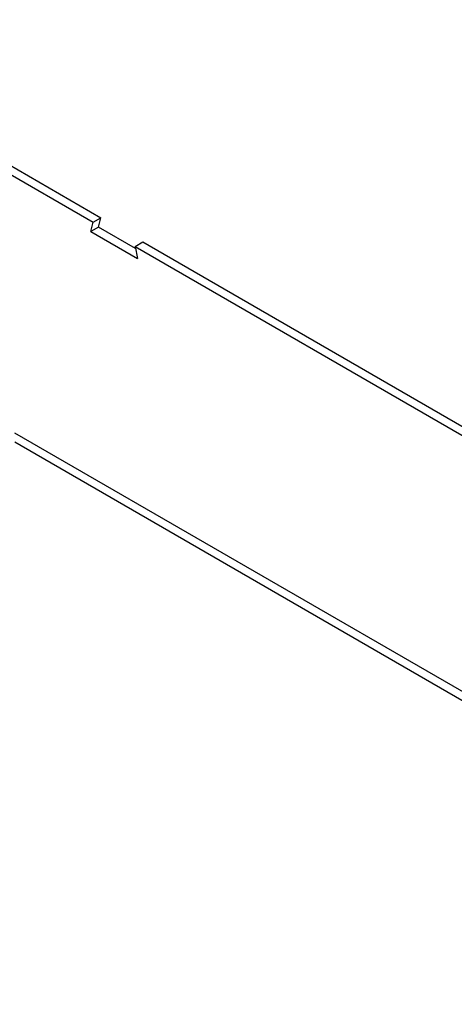
# Model space of a CAD drawing. Units: millimetres. Extents: x -3 to 213, y 76 to 221.
# Drawn here: x 75 to 114, y 128 to 218 of the extents above; entities that cross this region are included whole.
import ezdxf

# ---------------------------------------------------------------- set-up
doc = ezdxf.new("R2010")
doc.units = ezdxf.units.MM
doc.header["$MEASUREMENT"] = 0
doc.layers.get('0').update_dxf_attribs({"lineweight": 0})

msp = doc.modelspace()

# ---------------------------------------------------------------- linework, layer by layer
at = {"color": 18, "lineweight": 25, "true_color": 0x000000}
for p, q in [((50.899, 217.857), (82.082, 199.86)), ((50.191, 217.449), (81.375, 199.451)), ((81.375, 199.451), (82.082, 199.86)), ((81.87, 199.002), (82.082, 199.86)), ((81.163, 198.594), (81.375, 199.451)), ((81.87, 199.002), (81.163, 198.594)), ((85.229, 197.063), (81.87, 199.002)), ((81.163, 198.594), (85.405, 196.145)), ((85.193, 197.248), (85.9, 197.656)), ((85.193, 197.248), (85.405, 196.145)), ((85.193, 197.248), (132.142, 170.152)), ((85.9, 197.656), (132.849, 170.56)), ((163.53, 128.762), (74.256, 180.286)), ((74.256, 179.469), (162.823, 128.354))]:
    msp.add_line(p, q, dxfattribs=at)

doc.saveas('drawing.dxf')
